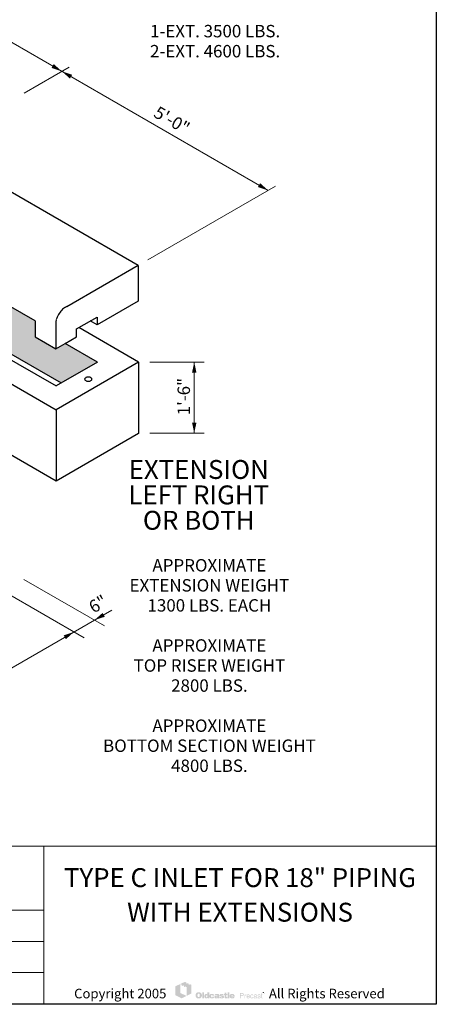
# Model space of a CAD drawing. Extents: x 0 to 325, y 0 to 416.
# Drawn here: x 212 to 325, y 0 to 267 of the extents above; entities that cross this region are included whole.
import ezdxf
from ezdxf.enums import TextEntityAlignment as Align

# ---------------------------------------------------------------- set-up
doc = ezdxf.new("R2010")
doc.units = 0
doc.header["$LTSCALE"] = 12
doc.header["$MEASUREMENT"] = 0
for name, color, linetype, lineweight in [('BORDER', 128, 'CONTINUOUS', 25), ('CONCRETE-MED', 1, 'CONTINUOUS', 25), ('CONSTRUCT', 5, 'CONTINUOUS', 0), ('DIMENSIONS', 7, 'CONTINUOUS', 5), ('EMBEDS-MED', 143, 'CONTINUOUS', 25), ('TEXT+LEADERS', 7, 'CONTINUOUS', 15), ('TITLEBLOCK', 128, 'CONTINUOUS', 15)]:
    doc.layers.add(name, color=color, linetype=linetype, lineweight=lineweight)
doc.layers.add('GREEN', color=64, linetype='CONTINUOUS')
doc.styles.add('OLDCASTLE', font='romans.shx')
doc.styles.add('VIEWTITLES', font='ARIALBD.TTF')

# ---------------------------------------------------------------- blocks, each defined once
blk = doc.blocks.new('saweb')
at = {"layer": 'TEXT+LEADERS'}
h = blk.add_hatch(color=256, dxfattribs=at)
h.paths.add_polyline_path([(6.3114, 0.1288), (6.3017, 0.1334), (6.3017, 0.1276), (6.2949, 0.1308), (6.2949, 0.1368), (6.2857, 0.1412), (6.2857, 0.1353), (6.2789, 0.1386), (6.2789, 0.1445), (6.2707, 0.1487), (6.2395, 0.1342), (6.2485, 0.1297), (6.2485, 0.1237), (6.2553, 0.1202), (6.2553, 0.1263), (6.2643, 0.1218), (6.2643, 0.1158), (6.2712, 0.1126), (6.2712, 0.1185), (6.2811, 0.1137), (6.2811, 0.0556), (6.3114, 0.0705)])
h.paths.add_polyline_path([(6.2391, 0.134), (6.2072, 0.1193), (6.2072, 0.0598), (6.2485, 0.0397), (6.2805, 0.0554), (6.2391, 0.0749)])
h = blk.add_hatch(color=256, dxfattribs=at)
h.paths.add_polyline_path([(6.3776, 0.0731), (6.3767, 0.074), (6.3757, 0.0749), (6.3747, 0.0758), (6.3736, 0.0765), (6.3725, 0.0772), (6.3712, 0.0777), (6.3699, 0.0783), (6.3686, 0.0787), (6.3671, 0.079), (6.3657, 0.0793), (6.364, 0.0796), (6.3624, 0.0797), (6.3607, 0.0797), (6.3592, 0.0797), (6.3578, 0.0796), (6.3564, 0.0793), (6.3551, 0.0791), (6.3538, 0.0788), (6.3525, 0.0784), (6.3513, 0.0778), (6.3501, 0.0773), (6.3489, 0.0766), (6.3478, 0.0759), (6.3468, 0.0751), (6.3459, 0.0742), (6.345, 0.0734), (6.3442, 0.0724), (6.3436, 0.0714), (6.3429, 0.0704), (6.3424, 0.0693), (6.3419, 0.0681), (6.3415, 0.0669), (6.3411, 0.0656), (6.3409, 0.0642), (6.3407, 0.0628), (6.3406, 0.0614), (6.3406, 0.0598), (6.3406, 0.0581), (6.3407, 0.0565), (6.3409, 0.055), (6.3412, 0.0535), (6.3415, 0.0519), (6.342, 0.0506), (6.3425, 0.0493), (6.343, 0.048), (6.3437, 0.0469), (6.3445, 0.0458), (6.3452, 0.0448), (6.3461, 0.0438), (6.3469, 0.043), (6.3479, 0.0422), (6.3489, 0.0416), (6.35, 0.0409), (6.3511, 0.0404), (6.3522, 0.0398), (6.3535, 0.0395), (6.3548, 0.0391), (6.3563, 0.0388), (6.3577, 0.0386), (6.3592, 0.0385), (6.3607, 0.0385), (6.3621, 0.0385), (6.3635, 0.0386), (6.3649, 0.0388), (6.3663, 0.0392), (6.3676, 0.0395), (6.3689, 0.0399), (6.3702, 0.0404), (6.3715, 0.0409), (6.3728, 0.0416), (6.374, 0.0423), (6.3751, 0.0432), (6.3761, 0.044), (6.377, 0.045), (6.3779, 0.046), (6.3787, 0.0471), (6.3793, 0.0483), (6.38, 0.0495), (6.3805, 0.0508), (6.3809, 0.0521), (6.3813, 0.0535), (6.3816, 0.055), (6.3818, 0.0565), (6.3819, 0.0581), (6.3819, 0.0598), (6.3819, 0.0611), (6.3818, 0.0624), (6.3816, 0.0637), (6.3814, 0.0649), (6.381, 0.0662), (6.3807, 0.0674), (6.3803, 0.0685), (6.3797, 0.0697), (6.3791, 0.0709), (6.3783, 0.072)])
h.paths.add_polyline_path([(6.3656, 0.0679), (6.3661, 0.0671), (6.3666, 0.0662), (6.3671, 0.0655), (6.3674, 0.0646), (6.3676, 0.0637), (6.3678, 0.0629), (6.3681, 0.0619), (6.3682, 0.0609), (6.3683, 0.06), (6.3683, 0.0589), (6.3682, 0.0564), (6.3678, 0.0542), (6.3672, 0.0524), (6.3663, 0.0509), (6.3652, 0.0497), (6.3639, 0.0488), (6.3624, 0.0484), (6.3607, 0.0482), (6.3597, 0.0483), (6.3587, 0.0484), (6.3579, 0.0487), (6.3571, 0.049), (6.3564, 0.0496), (6.3557, 0.0501), (6.3551, 0.0509), (6.3545, 0.0516), (6.3541, 0.0524), (6.3538, 0.0531), (6.3534, 0.054), (6.3532, 0.0549), (6.353, 0.0558), (6.3529, 0.0568), (6.3528, 0.0578), (6.3528, 0.0589), (6.3528, 0.06), (6.3529, 0.0609), (6.353, 0.0619), (6.3532, 0.0629), (6.3534, 0.0637), (6.3538, 0.0646), (6.3541, 0.0655), (6.3545, 0.0662), (6.3551, 0.0671), (6.3557, 0.0679), (6.3564, 0.0685), (6.3571, 0.0691), (6.3579, 0.0695), (6.3587, 0.0698), (6.3597, 0.0699), (6.3607, 0.07), (6.3617, 0.0699), (6.3625, 0.0698), (6.3634, 0.0695), (6.3642, 0.0691), (6.3649, 0.0685)], flags=16)
h.paths.add_polyline_path([(6.3956, 0.0785), (6.3844, 0.0785), (6.3844, 0.0394), (6.3956, 0.0394)])
h.paths.add_polyline_path([(6.4301, 0.0785), (6.4184, 0.0785), (6.4184, 0.0656), (6.4174, 0.0663), (6.4165, 0.0671), (6.4155, 0.0676), (6.4145, 0.0682), (6.4134, 0.0685), (6.4123, 0.0688), (6.4114, 0.0689), (6.4103, 0.0691), (6.4095, 0.0691), (6.4087, 0.0689), (6.4079, 0.0687), (6.4071, 0.0685), (6.4064, 0.0682), (6.4056, 0.0679), (6.4049, 0.0674), (6.4042, 0.067), (6.4028, 0.0659), (6.4015, 0.0646), (6.4004, 0.0631), (6.3996, 0.0615), (6.3989, 0.0597), (6.3985, 0.0578), (6.3982, 0.0557), (6.398, 0.0535), (6.398, 0.0524), (6.3982, 0.0514), (6.3983, 0.0504), (6.3985, 0.0495), (6.3986, 0.0486), (6.3989, 0.0477), (6.3991, 0.0469), (6.3995, 0.046), (6.4003, 0.0444), (6.4013, 0.043), (6.4025, 0.0418), (6.4038, 0.0407), (6.4052, 0.0399), (6.4068, 0.0394), (6.4087, 0.0391), (6.4106, 0.039), (6.4119, 0.0391), (6.4132, 0.0393), (6.4144, 0.0396), (6.4157, 0.04), (6.4169, 0.0407), (6.4181, 0.0414), (6.4192, 0.0423), (6.4204, 0.0433), (6.4204, 0.0394), (6.4301, 0.0394)])
h.paths.add_polyline_path([(6.4103, 0.0576), (6.4108, 0.0585), (6.4114, 0.0593), (6.4122, 0.0598), (6.4131, 0.0602), (6.4142, 0.0603), (6.4153, 0.0602), (6.4162, 0.0598), (6.4171, 0.0593), (6.4178, 0.0585), (6.4183, 0.0576), (6.4186, 0.0565), (6.4188, 0.0551), (6.4189, 0.0535), (6.4189, 0.0528), (6.4188, 0.0523), (6.4187, 0.0517), (6.4186, 0.0511), (6.4185, 0.0505), (6.4183, 0.05), (6.418, 0.0496), (6.4178, 0.049), (6.4174, 0.0485), (6.4171, 0.048), (6.4167, 0.0477), (6.4162, 0.0474), (6.4158, 0.0471), (6.4153, 0.0469), (6.4147, 0.0467), (6.4142, 0.0467), (6.4131, 0.0469), (6.4122, 0.0472), (6.4114, 0.0477), (6.4108, 0.0485), (6.4103, 0.0493), (6.41, 0.0505), (6.4097, 0.0519), (6.4096, 0.0535), (6.4097, 0.0551), (6.41, 0.0565)], flags=16)
h.paths.add_polyline_path([(6.4445, 0.0597), (6.4449, 0.0602), (6.4454, 0.0606), (6.4459, 0.0608), (6.4464, 0.061), (6.447, 0.0613), (6.4476, 0.0613), (6.448, 0.0613), (6.4484, 0.0611), (6.4487, 0.0611), (6.4493, 0.061), (6.4497, 0.0608), (6.4502, 0.0607), (6.4508, 0.0605), (6.4515, 0.0602), (6.4515, 0.0598), (6.4517, 0.0594), (6.4517, 0.0588), (6.4519, 0.0582), (6.4519, 0.0576), (6.4519, 0.0569), (6.4637, 0.0569), (6.4632, 0.0597), (6.4625, 0.0622), (6.4611, 0.0643), (6.4593, 0.066), (6.4572, 0.0673), (6.4545, 0.0683), (6.4512, 0.0688), (6.4476, 0.0691), (6.4449, 0.0689), (6.4425, 0.0685), (6.4403, 0.0678), (6.4383, 0.0668), (6.4366, 0.0656), (6.4351, 0.0641), (6.4338, 0.0623), (6.4328, 0.0603), (6.4325, 0.0595), (6.4323, 0.0588), (6.432, 0.058), (6.4318, 0.0573), (6.4317, 0.0564), (6.4316, 0.0556), (6.4315, 0.0549), (6.4315, 0.0541), (6.4316, 0.0524), (6.4318, 0.0508), (6.4322, 0.0492), (6.4327, 0.0478), (6.4333, 0.0464), (6.4341, 0.0452), (6.435, 0.044), (6.4361, 0.043), (6.4372, 0.0421), (6.4384, 0.0412), (6.4397, 0.0406), (6.4411, 0.04), (6.4427, 0.0395), (6.4443, 0.0392), (6.4459, 0.0391), (6.4476, 0.039), (6.451, 0.0392), (6.4539, 0.0397), (6.4565, 0.0406), (6.4588, 0.0418), (6.4605, 0.0434), (6.4619, 0.0452), (6.463, 0.0475), (6.4637, 0.0501), (6.4519, 0.0501), (6.4517, 0.0492), (6.4516, 0.0485), (6.4513, 0.0478), (6.4508, 0.0473), (6.4502, 0.0469), (6.4495, 0.0465), (6.4486, 0.0464), (6.4476, 0.0463), (6.4464, 0.0464), (6.4455, 0.0467), (6.4447, 0.0473), (6.444, 0.0482), (6.4434, 0.0491), (6.4431, 0.0503), (6.4429, 0.0518), (6.4428, 0.0535), (6.4428, 0.0542), (6.4429, 0.0549), (6.4429, 0.0555), (6.443, 0.0562), (6.4432, 0.0568), (6.4433, 0.0574), (6.4435, 0.058), (6.4437, 0.0585), (6.4441, 0.0592)])
h.paths.add_polyline_path([(6.4957, 0.0634), (6.4951, 0.0647), (6.4941, 0.0659), (6.4928, 0.0669), (6.4913, 0.0676), (6.4894, 0.0683), (6.4873, 0.0687), (6.4848, 0.0689), (6.4821, 0.0691), (6.4783, 0.0689), (6.4749, 0.0685), (6.4722, 0.0678), (6.4699, 0.0668), (6.4681, 0.0655), (6.4668, 0.0639), (6.466, 0.062), (6.4658, 0.0598), (6.4773, 0.0598), (6.4777, 0.0604), (6.4782, 0.0608), (6.4786, 0.0613), (6.4791, 0.0616), (6.4796, 0.0619), (6.4801, 0.0621), (6.4807, 0.0622), (6.4812, 0.0622), (6.4817, 0.0622), (6.4823, 0.0621), (6.4828, 0.0619), (6.4835, 0.0617), (6.4841, 0.0614), (6.4846, 0.061), (6.4849, 0.0607), (6.485, 0.0603), (6.4849, 0.0598), (6.4848, 0.0594), (6.4844, 0.059), (6.4841, 0.0587), (6.4836, 0.0583), (6.4829, 0.058), (6.4823, 0.0578), (6.4814, 0.0576), (6.4805, 0.0575), (6.4797, 0.0573), (6.4788, 0.0571), (6.4778, 0.0569), (6.477, 0.0568), (6.476, 0.0566), (6.4751, 0.0565), (6.4742, 0.0564), (6.472, 0.056), (6.4702, 0.0553), (6.4686, 0.0544), (6.4673, 0.0535), (6.4664, 0.0523), (6.4656, 0.051), (6.4652, 0.0495), (6.4651, 0.0477), (6.4652, 0.0457), (6.4656, 0.0439), (6.4664, 0.0424), (6.4674, 0.0411), (6.4687, 0.0401), (6.4704, 0.0395), (6.4722, 0.0391), (6.4744, 0.039), (6.4762, 0.0391), (6.4781, 0.0392), (6.4797, 0.0395), (6.4812, 0.0398), (6.4825, 0.0404), (6.4838, 0.0409), (6.4849, 0.0417), (6.486, 0.0424), (6.4864, 0.0394), (6.4977, 0.0394), (6.4977, 0.04), (6.4972, 0.0405), (6.497, 0.041), (6.4969, 0.0413), (6.4968, 0.0418), (6.4968, 0.0423), (6.4967, 0.043), (6.4967, 0.0438), (6.4967, 0.0569), (6.4967, 0.0579), (6.4966, 0.0588), (6.4966, 0.0597), (6.4965, 0.0605), (6.4962, 0.0614), (6.4961, 0.0621), (6.4959, 0.0628)])
h.paths.add_polyline_path([(6.4777, 0.0499), (6.4782, 0.05), (6.4786, 0.0501), (6.479, 0.0502), (6.4795, 0.0504), (6.48, 0.0505), (6.4807, 0.0508), (6.4812, 0.051), (6.4818, 0.0512), (6.4824, 0.0514), (6.4829, 0.0516), (6.4835, 0.0517), (6.4839, 0.0519), (6.4843, 0.0522), (6.4847, 0.0523), (6.485, 0.0525), (6.4849, 0.0509), (6.4847, 0.0493), (6.4842, 0.0482), (6.4837, 0.0472), (6.483, 0.0463), (6.4822, 0.0458), (6.4812, 0.0454), (6.4801, 0.0453), (6.4793, 0.0453), (6.4785, 0.0454), (6.478, 0.0457), (6.4774, 0.0459), (6.477, 0.0462), (6.4767, 0.0466), (6.4765, 0.0472), (6.4764, 0.0477), (6.4765, 0.0484), (6.4767, 0.049), (6.477, 0.0495), (6.4774, 0.0498)], flags=16)
h.paths.add_polyline_path([(6.5095, 0.0605), (6.5094, 0.0608), (6.5095, 0.0613), (6.5096, 0.0616), (6.5099, 0.0619), (6.5102, 0.0622), (6.5106, 0.0624), (6.5113, 0.0626), (6.5119, 0.0627), (6.5127, 0.0627), (6.5136, 0.0626), (6.5142, 0.0623), (6.5145, 0.0619), (6.5147, 0.0613), (6.5152, 0.0611), (6.5156, 0.061), (6.5158, 0.0607), (6.516, 0.0603), (6.5265, 0.0603), (6.526, 0.0623), (6.5252, 0.0641), (6.524, 0.0656), (6.5223, 0.0668), (6.5204, 0.0678), (6.518, 0.0685), (6.5153, 0.0689), (6.5122, 0.0691), (6.5091, 0.0689), (6.5065, 0.0685), (6.5043, 0.0678), (6.5024, 0.0668), (6.501, 0.0655), (6.5, 0.0639), (6.4994, 0.062), (6.4992, 0.0598), (6.4992, 0.0587), (6.4994, 0.0576), (6.4996, 0.0565), (6.4999, 0.0556), (6.5004, 0.0549), (6.5009, 0.0542), (6.5016, 0.0537), (6.5023, 0.0532), (6.5025, 0.0531), (6.503, 0.053), (6.5036, 0.0528), (6.5045, 0.0526), (6.5056, 0.0522), (6.5069, 0.0518), (6.5084, 0.0514), (6.5101, 0.0509), (6.5115, 0.0504), (6.5127, 0.0501), (6.5137, 0.0497), (6.5145, 0.0492), (6.5151, 0.0488), (6.5156, 0.0485), (6.516, 0.0478), (6.516, 0.0471), (6.5157, 0.0464), (6.5155, 0.046), (6.5152, 0.0456), (6.5147, 0.0452), (6.5141, 0.0451), (6.5135, 0.0449), (6.5127, 0.0449), (6.5118, 0.045), (6.5111, 0.0451), (6.5104, 0.0453), (6.5099, 0.0457), (6.5092, 0.0461), (6.5088, 0.0467), (6.5086, 0.0474), (6.5085, 0.0482), (6.4982, 0.0482), (6.4985, 0.046), (6.4993, 0.0441), (6.5004, 0.0425), (6.502, 0.0412), (6.5039, 0.0403), (6.5062, 0.0395), (6.509, 0.0391), (6.5122, 0.039), (6.5137, 0.039), (6.5151, 0.0391), (6.5165, 0.0392), (6.5178, 0.0394), (6.519, 0.0397), (6.5202, 0.04), (6.5213, 0.0404), (6.5223, 0.0408), (6.5236, 0.0414), (6.5247, 0.0422), (6.5257, 0.0431), (6.5265, 0.044), (6.5271, 0.045), (6.5275, 0.0461), (6.5278, 0.0473), (6.5279, 0.0486), (6.5278, 0.0502), (6.5273, 0.0516), (6.5267, 0.0529), (6.5257, 0.0541), (6.5245, 0.0551), (6.523, 0.056), (6.5213, 0.0566), (6.5192, 0.0571), (6.5183, 0.0574), (6.5175, 0.0576), (6.5167, 0.0577), (6.516, 0.0579), (6.5153, 0.058), (6.5147, 0.0581), (6.5141, 0.0582), (6.5137, 0.0583), (6.5127, 0.0585), (6.5117, 0.0589), (6.511, 0.0592), (6.5104, 0.0594), (6.51, 0.0597), (6.5096, 0.0601)])
h.paths.add_polyline_path([(6.5435, 0.0613), (6.5496, 0.0613), (6.5496, 0.0676), (6.5435, 0.0676), (6.5435, 0.0768), (6.5321, 0.0768), (6.5321, 0.0676), (6.5279, 0.0676), (6.5279, 0.0613), (6.5321, 0.0613), (6.5321, 0.0497), (6.5321, 0.0486), (6.5322, 0.0475), (6.5322, 0.0465), (6.5323, 0.0457), (6.5324, 0.0448), (6.5325, 0.0441), (6.5326, 0.0435), (6.5327, 0.043), (6.5332, 0.0421), (6.5338, 0.0414), (6.5347, 0.0408), (6.5358, 0.0403), (6.5372, 0.0399), (6.5387, 0.0396), (6.5404, 0.0395), (6.5424, 0.0394), (6.5492, 0.0394), (6.5492, 0.0477), (6.5469, 0.0477), (6.5462, 0.0477), (6.5454, 0.0479), (6.5449, 0.0482), (6.5443, 0.0486), (6.544, 0.049), (6.5437, 0.0496), (6.5436, 0.0503), (6.5435, 0.0511)])
h.paths.add_polyline_path([(6.5633, 0.0785), (6.5517, 0.0785), (6.5517, 0.0394), (6.5633, 0.0394)])
h.paths.add_polyline_path([(6.5974, 0.0582), (6.5967, 0.0597), (6.5959, 0.0613), (6.595, 0.0626), (6.5939, 0.0639), (6.5927, 0.065), (6.5914, 0.0661), (6.59, 0.067), (6.5885, 0.0678), (6.5869, 0.0683), (6.5851, 0.0687), (6.5834, 0.0689), (6.5815, 0.0691), (6.5791, 0.0689), (6.5769, 0.0686), (6.5749, 0.068), (6.573, 0.0672), (6.5713, 0.0661), (6.5698, 0.0649), (6.5684, 0.0634), (6.5672, 0.0617), (6.5666, 0.0608), (6.5662, 0.0598), (6.5658, 0.0589), (6.5654, 0.0579), (6.5652, 0.0568), (6.565, 0.0557), (6.5649, 0.0547), (6.5649, 0.0535), (6.565, 0.0517), (6.5652, 0.0502), (6.5655, 0.0487), (6.5661, 0.0473), (6.5668, 0.046), (6.5677, 0.0448), (6.5687, 0.0436), (6.5699, 0.0426), (6.5711, 0.0418), (6.5723, 0.041), (6.5736, 0.0404), (6.575, 0.0398), (6.5765, 0.0395), (6.5781, 0.0392), (6.5797, 0.0391), (6.5815, 0.039), (6.5847, 0.0391), (6.5875, 0.0395), (6.59, 0.0403), (6.5923, 0.0412), (6.5941, 0.0425), (6.5956, 0.0441), (6.5967, 0.046), (6.5976, 0.0482), (6.5867, 0.0482), (6.5864, 0.0475), (6.5861, 0.0469), (6.5857, 0.0464), (6.5851, 0.046), (6.5845, 0.0457), (6.5837, 0.0456), (6.5829, 0.0453), (6.5819, 0.0453), (6.5814, 0.0453), (6.5809, 0.0454), (6.5804, 0.0456), (6.5799, 0.0458), (6.5795, 0.046), (6.5791, 0.0463), (6.5786, 0.0467), (6.5783, 0.0472), (6.578, 0.0476), (6.5778, 0.048), (6.5775, 0.0485), (6.5773, 0.049), (6.5771, 0.0495), (6.577, 0.05), (6.5769, 0.0505), (6.5769, 0.0511), (6.5985, 0.0511), (6.5983, 0.053), (6.5981, 0.0549), (6.5978, 0.0566)])
h.paths.add_polyline_path([(6.5769, 0.0569), (6.577, 0.0579), (6.5772, 0.0588), (6.5777, 0.0595), (6.5782, 0.0602), (6.5789, 0.0606), (6.5797, 0.0609), (6.5807, 0.0611), (6.5819, 0.0613), (6.5832, 0.0611), (6.5843, 0.0609), (6.5851, 0.0606), (6.5859, 0.0602), (6.5865, 0.0595), (6.587, 0.0588), (6.5872, 0.0579), (6.5873, 0.0569)], flags=16)
h = blk.add_hatch(color=256, dxfattribs=at)
h.paths.add_polyline_path([(6.6543, 0.0729), (6.6527, 0.0737), (6.6507, 0.0742), (6.6484, 0.0743), (6.6342, 0.0743), (6.6342, 0.0399), (6.6387, 0.0399), (6.6387, 0.0544), (6.6484, 0.0544), (6.6495, 0.0544), (6.6505, 0.0546), (6.6515, 0.0548), (6.6525, 0.0552), (6.6533, 0.0556), (6.6541, 0.056), (6.6548, 0.0567), (6.6556, 0.0573), (6.6561, 0.0581), (6.6567, 0.0589), (6.6571, 0.0597), (6.6574, 0.0606), (6.6578, 0.0616), (6.658, 0.0625), (6.6581, 0.0636), (6.6581, 0.0647), (6.658, 0.067), (6.6574, 0.0689), (6.6567, 0.0705), (6.6557, 0.072)])
h.paths.add_polyline_path([(6.6469, 0.0704), (6.6484, 0.0703), (6.6499, 0.0701), (6.6509, 0.0696), (6.6519, 0.069), (6.6527, 0.0682), (6.6531, 0.0672), (6.6534, 0.066), (6.6535, 0.0647), (6.6534, 0.0632), (6.6531, 0.0619), (6.6527, 0.0608), (6.6519, 0.0599), (6.6509, 0.0592), (6.6499, 0.0587), (6.6484, 0.0584), (6.6469, 0.0583), (6.6387, 0.0583), (6.6387, 0.0704)], flags=16)
h.paths.add_polyline_path([(6.6679, 0.0564), (6.6682, 0.0569), (6.6684, 0.0574), (6.6686, 0.058), (6.6689, 0.0585), (6.6693, 0.059), (6.6698, 0.0594), (6.6702, 0.0597), (6.6707, 0.06), (6.6713, 0.0604), (6.6718, 0.0606), (6.6724, 0.0607), (6.673, 0.0608), (6.6737, 0.0608), (6.6751, 0.0608), (6.6751, 0.0657), (6.6742, 0.0657), (6.6732, 0.0656), (6.6723, 0.0653), (6.6714, 0.065), (6.6705, 0.0645), (6.6698, 0.0637), (6.669, 0.063), (6.6684, 0.062), (6.6677, 0.0608), (6.6673, 0.0608), (6.6673, 0.0647), (6.6639, 0.0647), (6.6639, 0.0399), (6.6677, 0.0399), (6.6677, 0.0544), (6.6677, 0.0551), (6.6678, 0.0557)])
h.paths.add_polyline_path([(6.6979, 0.0572), (6.6972, 0.0597), (6.6961, 0.0619), (6.6946, 0.0635), (6.6928, 0.0647), (6.6907, 0.0655), (6.6883, 0.0657), (6.6869, 0.0656), (6.6856, 0.0653), (6.6844, 0.065), (6.6833, 0.0646), (6.6822, 0.0639), (6.6813, 0.0632), (6.6804, 0.0623), (6.6796, 0.0613), (6.6791, 0.0604), (6.6785, 0.0593), (6.6781, 0.0582), (6.6778, 0.057), (6.6775, 0.0558), (6.6772, 0.0544), (6.6771, 0.0531), (6.6771, 0.0516), (6.6771, 0.0504), (6.6772, 0.0491), (6.6775, 0.0479), (6.6778, 0.0468), (6.6781, 0.0458), (6.6785, 0.0447), (6.6791, 0.0437), (6.6796, 0.0427), (6.6804, 0.0417), (6.6811, 0.0409), (6.682, 0.0401), (6.683, 0.0396), (6.684, 0.039), (6.685, 0.0387), (6.6861, 0.0386), (6.6873, 0.0385), (6.6886, 0.0385), (6.6899, 0.0386), (6.6909, 0.0388), (6.6919, 0.0391), (6.6926, 0.0395), (6.6933, 0.0399), (6.6937, 0.0404), (6.694, 0.041), (6.6949, 0.0415), (6.6957, 0.0422), (6.6962, 0.0428), (6.6967, 0.0437), (6.6972, 0.0445), (6.6975, 0.0453), (6.6976, 0.0463), (6.6977, 0.0473), (6.694, 0.0473), (6.6939, 0.0464), (6.6935, 0.0455), (6.6928, 0.0448), (6.692, 0.0441), (6.6915, 0.0438), (6.6911, 0.0436), (6.6906, 0.0433), (6.6901, 0.0432), (6.6897, 0.0429), (6.6892, 0.0428), (6.6887, 0.0427), (6.6883, 0.0427), (6.6867, 0.0428), (6.6853, 0.0433), (6.6841, 0.0438), (6.6831, 0.0448), (6.6823, 0.0459), (6.6818, 0.0472), (6.6815, 0.0488), (6.6814, 0.0506), (6.6986, 0.0506), (6.6985, 0.0541)])
h.paths.add_polyline_path([(6.6814, 0.0551), (6.6815, 0.0557), (6.6817, 0.0564), (6.6819, 0.057), (6.6821, 0.0577), (6.6824, 0.0583), (6.6829, 0.0589), (6.6833, 0.0595), (6.6839, 0.06), (6.6843, 0.0605), (6.6848, 0.0609), (6.6855, 0.0612), (6.686, 0.0615), (6.6866, 0.0617), (6.6872, 0.0618), (6.6879, 0.0618), (6.6893, 0.0617), (6.6905, 0.0613), (6.6915, 0.0607), (6.6925, 0.0599), (6.6933, 0.0589), (6.6938, 0.0577), (6.6942, 0.0561), (6.6946, 0.0544), (6.6814, 0.0544)], flags=16)
h.paths.add_polyline_path([(6.7058, 0.0534), (6.7059, 0.0543), (6.706, 0.0551), (6.7063, 0.0559), (6.7065, 0.0567), (6.7067, 0.0573), (6.707, 0.0581), (6.7073, 0.0587), (6.7078, 0.0594), (6.7083, 0.06), (6.7089, 0.0606), (6.7095, 0.061), (6.7102, 0.0613), (6.7109, 0.0616), (6.7117, 0.0618), (6.7124, 0.0618), (6.7137, 0.0617), (6.7148, 0.0615), (6.7157, 0.061), (6.7165, 0.0605), (6.7171, 0.0597), (6.7176, 0.0587), (6.718, 0.0577), (6.7181, 0.0565), (6.7223, 0.0565), (6.7217, 0.0586), (6.721, 0.0605), (6.7201, 0.0621), (6.719, 0.0634), (6.7178, 0.0644), (6.7163, 0.0651), (6.7147, 0.0656), (6.713, 0.0657), (6.7121, 0.0657), (6.7114, 0.0656), (6.7105, 0.0655), (6.7097, 0.0652), (6.709, 0.0649), (6.7083, 0.0647), (6.7077, 0.0644), (6.707, 0.0639), (6.7057, 0.063), (6.7046, 0.0618), (6.7037, 0.0605), (6.7029, 0.059), (6.7023, 0.0573), (6.7018, 0.0556), (6.7016, 0.0537), (6.7015, 0.0516), (6.7015, 0.0504), (6.7017, 0.0491), (6.7019, 0.0479), (6.7021, 0.0468), (6.7026, 0.0458), (6.703, 0.0447), (6.7036, 0.0437), (6.7041, 0.0427), (6.7049, 0.0417), (6.7057, 0.0409), (6.7066, 0.0401), (6.7076, 0.0396), (6.7085, 0.039), (6.7096, 0.0387), (6.7107, 0.0386), (6.7119, 0.0385), (6.7138, 0.0386), (6.7156, 0.0391), (6.7172, 0.0399), (6.7186, 0.041), (6.7198, 0.0425), (6.7209, 0.0442), (6.7216, 0.0463), (6.7223, 0.0487), (6.7181, 0.0487), (6.718, 0.048), (6.7178, 0.0475), (6.7177, 0.0469), (6.7175, 0.0464), (6.7173, 0.0459), (6.7171, 0.0454), (6.7168, 0.045), (6.7164, 0.0446), (6.716, 0.0441), (6.7156, 0.0438), (6.7151, 0.0435), (6.7146, 0.0432), (6.7142, 0.0429), (6.7136, 0.0428), (6.713, 0.0427), (6.7124, 0.0427), (6.7109, 0.0428), (6.7095, 0.0434), (6.7084, 0.0441), (6.7075, 0.0452), (6.7067, 0.0466), (6.7063, 0.0482), (6.7059, 0.0503), (6.7058, 0.0526)])
h.paths.add_polyline_path([(6.7444, 0.0583), (6.7443, 0.06), (6.7438, 0.0616), (6.7432, 0.0628), (6.7422, 0.0638), (6.741, 0.0646), (6.7396, 0.0652), (6.7379, 0.0656), (6.7359, 0.0657), (6.7337, 0.0656), (6.7317, 0.0651), (6.73, 0.0644), (6.7287, 0.0634), (6.7276, 0.0622), (6.7268, 0.0607), (6.7263, 0.059), (6.7262, 0.0569), (6.7298, 0.0569), (6.7298, 0.0574), (6.7299, 0.058), (6.7299, 0.0585), (6.73, 0.0591), (6.7302, 0.0595), (6.7303, 0.0599), (6.7306, 0.0604), (6.7308, 0.0608), (6.7312, 0.0611), (6.7316, 0.0615), (6.732, 0.0617), (6.7326, 0.0619), (6.7332, 0.062), (6.7339, 0.0621), (6.7346, 0.0622), (6.7355, 0.0622), (6.7368, 0.0621), (6.7379, 0.0619), (6.7387, 0.0616), (6.7395, 0.0611), (6.7402, 0.0605), (6.7406, 0.0597), (6.7408, 0.0589), (6.7409, 0.0579), (6.7408, 0.0568), (6.7403, 0.056), (6.7395, 0.0555), (6.7384, 0.0554), (6.7322, 0.0544), (6.7305, 0.054), (6.729, 0.0534), (6.7277, 0.0527), (6.7266, 0.0518), (6.7259, 0.0506), (6.7252, 0.0493), (6.7249, 0.0479), (6.7248, 0.0463), (6.7248, 0.0455), (6.7249, 0.0448), (6.7251, 0.044), (6.7253, 0.0434), (6.7256, 0.0427), (6.726, 0.0421), (6.7264, 0.0414), (6.7269, 0.0408), (6.7275, 0.0402), (6.7281, 0.0398), (6.7288, 0.0394), (6.7294, 0.039), (6.7301, 0.0388), (6.7307, 0.0386), (6.7315, 0.0385), (6.7322, 0.0385), (6.7328, 0.0385), (6.7333, 0.0385), (6.7338, 0.0386), (6.7342, 0.0387), (6.7346, 0.0388), (6.7351, 0.0389), (6.7355, 0.039), (6.7358, 0.0393), (6.7367, 0.0398), (6.7374, 0.0402), (6.7381, 0.0408), (6.7389, 0.0412), (6.7394, 0.0416), (6.7399, 0.042), (6.7405, 0.0424), (6.7409, 0.0427), (6.741, 0.042), (6.7411, 0.0414), (6.7413, 0.0408), (6.7417, 0.0403), (6.7419, 0.0401), (6.7421, 0.04), (6.7424, 0.0398), (6.7429, 0.0397), (6.7433, 0.0396), (6.7438, 0.0396), (6.7444, 0.0395), (6.745, 0.0395), (6.7456, 0.0395), (6.7461, 0.0396), (6.7465, 0.0397), (6.747, 0.0399), (6.747, 0.0427), (6.7469, 0.0426), (6.7468, 0.0424), (6.7464, 0.0423), (6.746, 0.0423), (6.7452, 0.0424), (6.7448, 0.0428), (6.7445, 0.0434), (6.7444, 0.0442)])
h.paths.add_polyline_path([(6.7289, 0.0484), (6.7293, 0.049), (6.73, 0.0496), (6.7307, 0.0501), (6.7317, 0.0504), (6.7328, 0.0505), (6.7341, 0.0506), (6.7356, 0.0511), (6.7369, 0.0514), (6.738, 0.0517), (6.739, 0.052), (6.7397, 0.0522), (6.7403, 0.0524), (6.7407, 0.0525), (6.7409, 0.0526), (6.7409, 0.0487), (6.7409, 0.0479), (6.7407, 0.0473), (6.7405, 0.0466), (6.7402, 0.0461), (6.7398, 0.0455), (6.7393, 0.045), (6.7387, 0.0445), (6.7381, 0.044), (6.7374, 0.0436), (6.7368, 0.0433), (6.7361, 0.043), (6.7355, 0.0427), (6.7348, 0.0425), (6.7341, 0.0424), (6.7333, 0.0423), (6.7326, 0.0423), (6.7317, 0.0424), (6.7308, 0.0426), (6.7302, 0.0429), (6.7296, 0.0434), (6.7291, 0.044), (6.7288, 0.0448), (6.7287, 0.0456), (6.7286, 0.0466), (6.7287, 0.0475)], flags=16)
h.paths.add_polyline_path([(6.7547, 0.0571), (6.7546, 0.0577), (6.7544, 0.0583), (6.7546, 0.0591), (6.7548, 0.0598), (6.7551, 0.0604), (6.7556, 0.0609), (6.7564, 0.0612), (6.7572, 0.0616), (6.7581, 0.0617), (6.7593, 0.0618), (6.7606, 0.0617), (6.7617, 0.0616), (6.7626, 0.0612), (6.7633, 0.0608), (6.764, 0.0603), (6.7644, 0.0596), (6.7646, 0.0587), (6.7647, 0.0579), (6.7691, 0.0579), (6.769, 0.0597), (6.7685, 0.0613), (6.7678, 0.0626), (6.7667, 0.0637), (6.7654, 0.0646), (6.7638, 0.0652), (6.7618, 0.0656), (6.7596, 0.0657), (6.7587, 0.0657), (6.7578, 0.0656), (6.7569, 0.0653), (6.7561, 0.0651), (6.7553, 0.0648), (6.7546, 0.0645), (6.7539, 0.064), (6.7533, 0.0635), (6.7526, 0.063), (6.7521, 0.0623), (6.7516, 0.0617), (6.7513, 0.0609), (6.751, 0.06), (6.7508, 0.0592), (6.7505, 0.0583), (6.7505, 0.0573), (6.7507, 0.0564), (6.7509, 0.0555), (6.7513, 0.0547), (6.752, 0.054), (6.7526, 0.0532), (6.7536, 0.0527), (6.7547, 0.052), (6.7559, 0.0516), (6.7607, 0.0506), (6.7613, 0.0505), (6.7618, 0.0503), (6.7622, 0.0502), (6.7627, 0.05), (6.7631, 0.0498), (6.7635, 0.0495), (6.764, 0.0493), (6.7643, 0.0491), (6.7647, 0.0487), (6.7651, 0.0481), (6.7652, 0.0475), (6.7653, 0.0466), (6.7652, 0.0459), (6.7648, 0.0451), (6.7644, 0.0445), (6.7636, 0.0439), (6.7633, 0.0437), (6.7629, 0.0434), (6.7625, 0.0432), (6.762, 0.043), (6.7616, 0.0429), (6.761, 0.0428), (6.7606, 0.0427), (6.7601, 0.0427), (6.7587, 0.0428), (6.7574, 0.043), (6.7563, 0.0435), (6.7554, 0.044), (6.7548, 0.0447), (6.7543, 0.0455), (6.754, 0.0465), (6.7539, 0.0477), (6.7496, 0.0477), (6.7496, 0.0466), (6.7498, 0.0455), (6.75, 0.0446), (6.7503, 0.0437), (6.7508, 0.0428), (6.7513, 0.0421), (6.752, 0.0414), (6.7527, 0.0408), (6.7535, 0.0402), (6.7542, 0.0398), (6.7551, 0.0394), (6.756, 0.039), (6.7569, 0.0388), (6.7579, 0.0386), (6.759, 0.0385), (6.7601, 0.0385), (6.761, 0.0385), (6.762, 0.0386), (6.7629, 0.0388), (6.7639, 0.039), (6.7646, 0.0394), (6.7655, 0.0398), (6.7661, 0.0403), (6.7669, 0.0409), (6.7675, 0.0415), (6.7681, 0.0422), (6.7685, 0.0428), (6.769, 0.0436), (6.7692, 0.0445), (6.7694, 0.0453), (6.7696, 0.0463), (6.7696, 0.0473), (6.7696, 0.0478), (6.7695, 0.0484), (6.7694, 0.0489), (6.7692, 0.0494), (6.7688, 0.05), (6.7686, 0.0504), (6.7683, 0.0508), (6.7679, 0.0513), (6.7675, 0.0516), (6.7671, 0.052), (6.7666, 0.0524), (6.7659, 0.0527), (6.7653, 0.053), (6.7645, 0.0533), (6.7636, 0.0537), (6.7628, 0.054), (6.7587, 0.0554), (6.7577, 0.0554), (6.7568, 0.0556), (6.7561, 0.0558), (6.7555, 0.0561), (6.755, 0.0566)])
h.paths.add_polyline_path([(6.7827, 0.0647), (6.7789, 0.0647), (6.7789, 0.0718), (6.7748, 0.0718), (6.7748, 0.0647), (6.7719, 0.0647), (6.7719, 0.0612), (6.7748, 0.0612), (6.7748, 0.0452), (6.7748, 0.0443), (6.7749, 0.0435), (6.775, 0.0427), (6.7752, 0.0421), (6.7754, 0.0415), (6.7758, 0.0411), (6.7763, 0.0408), (6.7769, 0.0404), (6.7775, 0.0402), (6.7784, 0.04), (6.7792, 0.0399), (6.7803, 0.0399), (6.7827, 0.0399), (6.7827, 0.0427), (6.7819, 0.0427), (6.7806, 0.0428), (6.7797, 0.0434), (6.7791, 0.0441), (6.7789, 0.0452), (6.7789, 0.0612), (6.7827, 0.0612)])
h = blk.add_hatch(color=256, dxfattribs=at)
h.paths.add_polyline_path([(6.7948, 0.0793), (6.7946, 0.08), (6.7943, 0.0805), (6.7941, 0.0809), (6.7937, 0.0813), (6.7933, 0.0818), (6.7929, 0.0822), (6.7924, 0.0825), (6.7919, 0.0828), (6.7914, 0.083), (6.7909, 0.0832), (6.7903, 0.0833), (6.7897, 0.0834), (6.7891, 0.0834), (6.7884, 0.0834), (6.7878, 0.0833), (6.7872, 0.0832), (6.7867, 0.083), (6.7862, 0.0828), (6.7857, 0.0825), (6.7852, 0.0822), (6.7847, 0.0818), (6.7843, 0.0813), (6.7839, 0.0809), (6.7836, 0.0805), (6.7833, 0.08), (6.7832, 0.0793), (6.783, 0.0788), (6.7829, 0.0782), (6.7829, 0.0776), (6.7829, 0.077), (6.783, 0.0764), (6.7832, 0.0759), (6.7833, 0.0753), (6.7836, 0.0748), (6.7839, 0.0742), (6.7844, 0.0737), (6.7848, 0.0733), (6.7852, 0.0729), (6.7858, 0.0725), (6.7863, 0.0722), (6.7868, 0.0719), (6.7873, 0.0717), (6.7879, 0.0716), (6.7884, 0.0715), (6.7891, 0.0715), (6.7894, 0.0715), (6.7898, 0.0716), (6.7902, 0.0716), (6.7905, 0.0717), (6.791, 0.0718), (6.7913, 0.072), (6.7916, 0.0722), (6.792, 0.0724), (6.7927, 0.0729), (6.7933, 0.0735), (6.7938, 0.0742), (6.7942, 0.0748), (6.7946, 0.0755), (6.7949, 0.0761), (6.7949, 0.0768), (6.795, 0.0776), (6.795, 0.0782), (6.7949, 0.0788)])
h.paths.add_polyline_path([(6.7843, 0.0793), (6.7845, 0.0797), (6.7846, 0.0802), (6.7848, 0.0806), (6.7851, 0.0811), (6.7854, 0.0815), (6.7858, 0.0819), (6.7862, 0.0822), (6.7866, 0.0825), (6.7871, 0.0827), (6.7875, 0.0828), (6.788, 0.083), (6.7885, 0.0831), (6.7891, 0.0831), (6.7897, 0.0831), (6.7903, 0.083), (6.7908, 0.0828), (6.7913, 0.0827), (6.7918, 0.0825), (6.7923, 0.0822), (6.7927, 0.0819), (6.793, 0.0815), (6.7934, 0.0811), (6.7937, 0.0806), (6.794, 0.0802), (6.7942, 0.0798), (6.7943, 0.0793), (6.7945, 0.0787), (6.7946, 0.0782), (6.7946, 0.0776), (6.7946, 0.0771), (6.7945, 0.0766), (6.7943, 0.0761), (6.7942, 0.0756), (6.7939, 0.0752), (6.7936, 0.0748), (6.7933, 0.0744), (6.7929, 0.0741), (6.7924, 0.0737), (6.792, 0.0735), (6.7916, 0.0732), (6.7911, 0.0729), (6.7906, 0.0728), (6.7901, 0.0727), (6.7896, 0.0726), (6.7891, 0.0726), (6.7885, 0.0726), (6.7881, 0.0727), (6.7877, 0.0729), (6.7872, 0.073), (6.7868, 0.0732), (6.7864, 0.0735), (6.786, 0.0738), (6.7856, 0.0742), (6.7852, 0.0745), (6.785, 0.0749), (6.7847, 0.0753), (6.7845, 0.0757), (6.7843, 0.0761), (6.7842, 0.0767), (6.7841, 0.0771), (6.7841, 0.0776), (6.7841, 0.0781), (6.7842, 0.0787)], flags=16)
h.paths.add_polyline_path([(6.7864, 0.081), (6.7897, 0.081), (6.7909, 0.0809), (6.7916, 0.0805), (6.7921, 0.0799), (6.7923, 0.079), (6.7921, 0.0784), (6.7916, 0.078), (6.791, 0.0777), (6.79, 0.0776), (6.79, 0.077), (6.7904, 0.077), (6.7909, 0.0769), (6.7911, 0.0768), (6.7914, 0.0768), (6.7916, 0.0766), (6.7917, 0.0761), (6.792, 0.0756), (6.7923, 0.0749), (6.7908, 0.0749), (6.7906, 0.0759), (6.7903, 0.0765), (6.7896, 0.0769), (6.7886, 0.077), (6.7878, 0.077), (6.7878, 0.0749), (6.7864, 0.0749)], flags=0)
h.paths.add_polyline_path([(6.7878, 0.0803), (6.7894, 0.0803), (6.79, 0.0802), (6.7904, 0.08), (6.7907, 0.0796), (6.7908, 0.079), (6.7907, 0.0786), (6.7904, 0.0783), (6.7898, 0.0781), (6.7891, 0.0781), (6.7878, 0.0781)], flags=0)
h = blk.add_hatch(color=256, dxfattribs=at)
h.paths.add_polyline_path([(6.791, 0.0777), (6.7916, 0.078), (6.7921, 0.0784), (6.7923, 0.079), (6.7921, 0.0799), (6.7916, 0.0805), (6.7909, 0.0809), (6.7897, 0.081), (6.7864, 0.081), (6.7864, 0.0749), (6.7878, 0.0749), (6.7878, 0.077), (6.7886, 0.077), (6.7896, 0.0769), (6.7903, 0.0765), (6.7906, 0.0759), (6.7908, 0.0749), (6.7923, 0.0749), (6.792, 0.0756), (6.7917, 0.0761), (6.7916, 0.0766), (6.7914, 0.0768), (6.7911, 0.0768), (6.7909, 0.0769), (6.7904, 0.077), (6.79, 0.077), (6.79, 0.0776)])
h.paths.add_polyline_path([(6.7878, 0.0781), (6.7878, 0.0803), (6.7894, 0.0803), (6.79, 0.0802), (6.7904, 0.08), (6.7907, 0.0796), (6.7908, 0.079), (6.7907, 0.0786), (6.7904, 0.0783), (6.7898, 0.0781), (6.7891, 0.0781)], flags=16)
at = {"layer": 'BORDER'}
for p, q in [((7.93, 10.15), (7.93, 0)), ((7.93, 0), (0, 0))]:
    blk.add_line(p, q, dxfattribs=at)
at = {"layer": 'TITLEBLOCK'}
for p, q in [((0.005, 1.0453), (7.925, 1.0453)), ((5.3377, 1.0453), (5.3377, 0.005)), ((2.9429, 0.6213), (5.3377, 0.6213)), ((2.9429, 0.4159), (5.3377, 0.4159)), ((2.9429, 0.2104), (5.3377, 0.2104))]:
    blk.add_line(p, q, dxfattribs=at)
at = {"layer": 'TEXT+LEADERS', "style": 'VIEWTITLES'}
for s, p in [('Copyright 2005', (5.5381, 0.0394)), ('All Rights Reserved', (6.8244, 0.0394))]:
    blk.add_text(s, height=0.063438, dxfattribs=at).set_placement(p)
for tag, p in [('%%UPRODUCT', (4.1403, 0.7653)), ('TITLE-1', (6.6339, 0.7746)), ('TITLE-2', (6.6339, 0.5462)), ('TITLE-3', (6.6339, 0.3178))]:
    blk.add_attdef(tag, text='', height=0.125, dxfattribs=at).set_placement(p, align=Align.CENTER)
at = {"layer": 'TEXT+LEADERS', "style": 'OLDCASTLE'}
for tag, p in [('DNAME', (3.8091, 0.4817)), ('DATE', (3.8091, 0.2823))]:
    blk.add_attdef(tag, p, '', height=0.082, dxfattribs=at)

msp = doc.modelspace()

# ---------------------------------------------------------------- hatches: boundary and pattern name
at = {"layer": 'GREEN'}
h = msp.add_hatch(color=256, dxfattribs=at)
h.paths.add_polyline_path([(223.54, 168.34), (233.36, 174), (224.6, 179.06), (222.09, 177.6), (216.5, 180.83), (216.5, 185.13), (122.89, 239.17), (110.32, 231.92), (112.23, 232.21), (114.05, 231.55)])
h.paths.add_polyline_path([(117.77, 185.13), (126.66, 190.26), (119.19, 194.56), (110.31, 189.43)])
h.paths.add_polyline_path([(132.38, 176.69), (141.3, 181.84), (166.2, 167.5), (168.3, 168.71), (177.25, 163.55), (166.2, 157.17)])
h.paths.add_polyline_path([(110.17, 163.92), (119.3, 169.19), (166.51, 142.29), (171.79, 145.34), (171.79, 147.49), (175.51, 149.64), (177.38, 148.56), (190.29, 156.02), (199.32, 150.81), (165.77, 131.81), (150.81, 140.45), (145.26, 137.24), (145.21, 120.7), (145.03, 118.32), (144.49, 116.21), (131.45, 123.74), (129.89, 126.15), (128.06, 128.82), (126.48, 132.99), (126.48, 135.8), (125.65, 138.67), (125.7, 139.79), (125.7, 154.95)])

# ---------------------------------------------------------------- linework, layer by layer
at = {"layer": 'CONCRETE-MED'}
for p, q in [((216.5, 185.13), (122.89, 239.17)), ((244.44, 200.19), (188.55, 232.45)), ((99.14, 231.92), (222.18, 161.1)), ((110.32, 231.92), (222.17, 167.54)), ((114.05, 231.55), (223.54, 168.34)), ((244.44, 200.19), (225.09, 189.01)), ((244.44, 200.19), (244.44, 190.51)), ((244.44, 190.51), (233.26, 184.05)), ((216.5, 185.13), (216.5, 180.83)), ((222.09, 184.64), (222.09, 177.6)), ((227.67, 182.98), (233.26, 186.2)), ((233.26, 184.05), (231.4, 185.13)), ((233.26, 186.2), (233.26, 184.05)), ((227.67, 180.83), (227.67, 182.98)), ((244.53, 174), (228.33, 183.36)), ((216.5, 180.83), (222.09, 177.6)), ((222.09, 177.6), (224.6, 179.06)), ((224.6, 179.06), (227.67, 180.83)), ((233.36, 174), (224.6, 179.06)), ((233.36, 174), (222.17, 167.54)), ((244.53, 174), (222.18, 161.1)), ((244.53, 174), (244.53, 154.64)), ((222.18, 141.74), (180.83, 165.61)), ((222.18, 161.1), (222.18, 141.74)), ((244.53, 154.64), (222.18, 141.74))]:
    msp.add_line(p, q, dxfattribs=at)
for centre, radius, start, end in [((228.39, 183.67), 6.41, 150, 163.4495), ((228.39, 183.67), 6.41, 136.5505, 150), ((226.81, 185.16), 4.24, 120, 136.5505), ((226.05, 186.48), 2.71, 110.7312, 120), ((226.31, 184.28), 4.24, 163.4495, 175.2176)]:
    msp.add_arc(centre, radius, start, end, dxfattribs=at)
at = {"layer": 'DIMENSIONS'}
for p, q in [((279.62, 220.5), (156.68, 291.48)), ((213.51, 246.86), (225.71, 253.91)), ((247.04, 201.69), (281.6, 221.64)), ((247.53, 174), (262.25, 174)), ((259.59, 174), (259.59, 154.74)), ((262.25, 154.74), (247.53, 154.74)), ((213.44, 115.12), (235.28, 102.52)), ((207.9, 111.92), (229.74, 99.32)), ((182.02, 74.9), (237.27, 106.79))]:
    msp.add_line(p, q, dxfattribs=at)
for points in [[(221.54, 254.73), (223.74, 252.77), (220.94, 253.69)], [(225.93, 250.81), (223.74, 252.77), (226.53, 251.85)], [(277.43, 222.46), (279.62, 220.5), (276.83, 221.42)], [(258.99, 171.12), (259.59, 174), (260.19, 171.12)], [(260.19, 157.62), (259.59, 154.74), (258.99, 157.62)], [(235.36, 105), (232.57, 104.08), (234.76, 106.04)], [(224.23, 99.96), (227.02, 100.88), (224.83, 98.92)]]:
    msp.add_solid(points, dxfattribs=at)
at = {"layer": 'EMBEDS-MED'}
for centre, radius, start, end in [((230.19, 169.4), 0.274, 144.3429, 185.5734), ((230.26, 169.37), 0.342, 180, 215.6571), ((230.59, 169.11), 0.765, 120, 144.3429), ((230.57, 169.59), 0.721, 215.6571, 240), ((230.77, 168.8), 1.13, 103.4495, 120), ((230.77, 169.95), 1.13, 240, 256.5505), ((230.9, 168.24), 1.71, 90, 103.4495), ((230.9, 170.51), 1.71, 256.5505, 270), ((230.9, 168.24), 1.71, 76.5505, 90), ((230.9, 170.51), 1.71, 270, 283.4495), ((231.04, 168.8), 1.13, 60, 76.5505), ((231.04, 169.95), 1.13, 283.4495, 300), ((231.24, 169.15), 0.721, 35.6571, 60), ((231.24, 169.59), 0.721, 300, 324.3429), ((231.55, 169.37), 0.342, 0, 35.6571), ((231.55, 169.37), 0.342, 324.3429, 360)]:
    msp.add_arc(centre, radius, start, end, dxfattribs=at)

# ---------------------------------------------------------------- block references
at = {"layer": 'CONSTRUCT'}
ref = msp.add_blockref('saweb', (0, 0), dxfattribs=dict(at, xscale=41, yscale=41, zscale=41))
ref.add_attrib('TITLE-1', 'TYPE C INLET FOR 18" PIPING', dxfattribs={"layer": 'TEXT+LEADERS', "height": 5.125, "style": 'VIEWTITLES'}).set_placement((271.99, 31.76), align=Align.CENTER)
ref.add_attrib('TITLE-2', 'WITH EXTENSIONS', dxfattribs={"layer": 'TEXT+LEADERS', "height": 5.125, "style": 'VIEWTITLES'}).set_placement((271.99, 22.39), align=Align.CENTER)

# ---------------------------------------------------------------- texts
at = {"layer": 'DIMENSIONS', "style": 'OLDCASTLE'}
for s, rotation, p in [('5\'-0"', 330, (252.7, 238.07)), ('1\'-6"', 90, (258.43, 164.64)), ('6"', 30, (234.36, 107.01))]:
    msp.add_text(s, height=3.362, rotation=rotation, dxfattribs=at).set_placement(p, align=Align.CENTER)
at = {"layer": 'TEXT+LEADERS'}
for s, height, style, p in [('1-EXT. 3500 LBS.', 3.362, 'OLDCASTLE', (265.24, 261.98)), ('2-EXT. 4600 LBS.', 3.362, 'OLDCASTLE', (265.24, 256.55)), ('EXTENSION', 5.125, 'VIEWTITLES', (260.81, 142.34)), ('LEFT RIGHT', 5.125, 'VIEWTITLES', (260.81, 135.45)), ('OR BOTH', 5.125, 'VIEWTITLES', (260.81, 128.57)), ('APPROXIMATE', 3.362, 'OLDCASTLE', (263.69, 117.26)), ('EXTENSION WEIGHT', 3.362, 'OLDCASTLE', (263.69, 111.83)), ('1300 LBS. EACH', 3.362, 'OLDCASTLE', (263.69, 106.4)), ('APPROXIMATE', 3.362, 'OLDCASTLE', (263.69, 95.54)), ('TOP RISER WEIGHT', 3.362, 'OLDCASTLE', (263.69, 90.11)), ('2800 LBS.', 3.362, 'OLDCASTLE', (263.69, 84.68)), ('APPROXIMATE', 3.362, 'OLDCASTLE', (263.69, 73.81)), ('BOTTOM SECTION WEIGHT', 3.362, 'OLDCASTLE', (263.69, 68.38)), ('4800 LBS.', 3.362, 'OLDCASTLE', (263.69, 62.95))]:
    msp.add_text(s, height=height, dxfattribs=dict(at, style=style)).set_placement(p, align=Align.CENTER)

doc.saveas('drawing.dxf')
